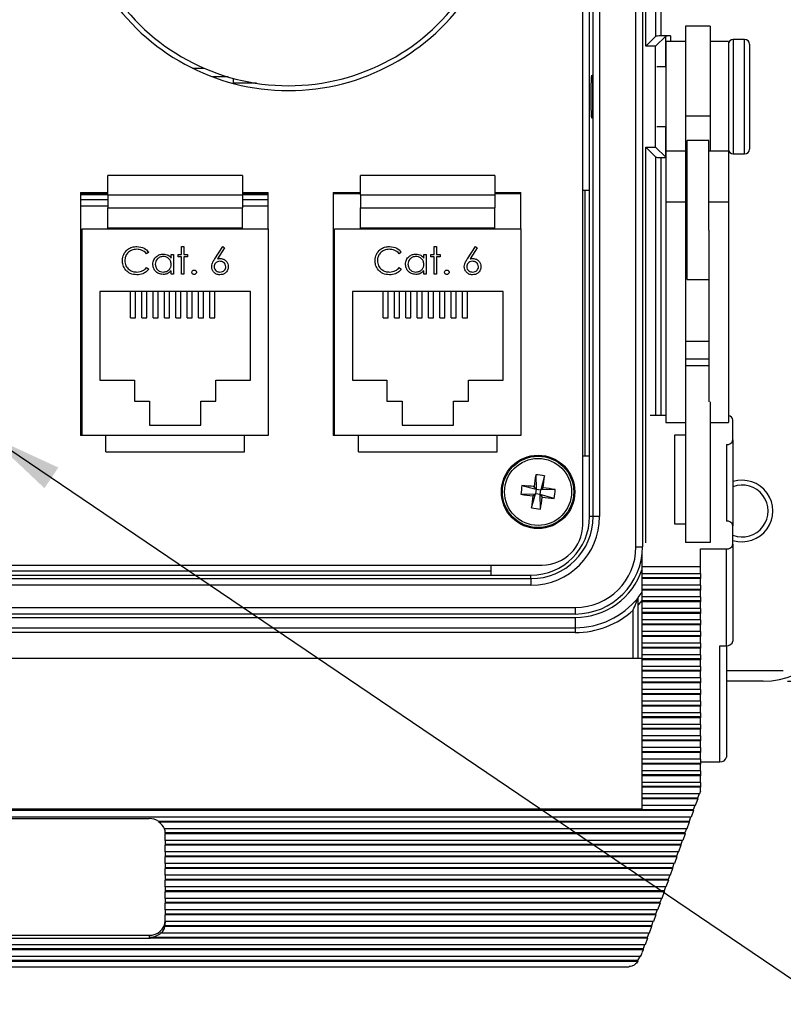
# Model space of a CAD drawing. Units: inches. Extents: x 0.4 to 16.6, y 0.2 to 10.8.
# Drawn here: x 5.3 to 6.9, y 6 to 8 of the extents above; entities that cross this region are included whole.
import ezdxf

# ---------------------------------------------------------------- set-up
doc = ezdxf.new("R2010")
doc.units = ezdxf.units.IN
doc.header["$MEASUREMENT"] = 0
doc.layers.add('FORMAT', color=7, linetype='Continuous')
doc.styles.add('SLDTEXTSTYLE0', font='TXT', dxfattribs={"width": 0.75})
doc.dimstyles.new('SLDDIMSTYLE3', dxfattribs={"dimtxt": 0.166667, "dimasz": 0.156, "dimexe": 0, "dimexo": 0.0625, "dimgap": 0.041667, "dimtad": 0, "dimtih": 1, "dimtoh": 1, "dimdec": 1, "dimlfac": 1.5, "dimrnd": 1e-09, "dimzin": 12, "dimdsep": 46, "dimtxsty": 'SLDTEXTSTYLE0', "dimsah": 1, "dimcen": 0.09, "dimadec": 0, "dimazin": 3, "dimtfac": 1, "dimtdec": 1, "dimtofl": 0, "dimtmove": 0, "dimatfit": 3, "dimfxl": 0, "dimfrac": 2, "dimtolj": 1, "dimtzin": 12, "dimarcsym": 0})
doc.dimstyles.new('SLDDIMSTYLE4', dxfattribs={"dimtxt": 0.18, "dimasz": 0.156, "dimexe": 0, "dimexo": 0.0625, "dimgap": 0, "dimtad": 0, "dimtih": 1, "dimtoh": 1, "dimdec": 0, "dimrnd": 1e-09, "dimzin": 0, "dimdsep": 46, "dimtxsty": 'Standard', "dimsah": 1, "dimcen": 0.09, "dimadec": 0, "dimazin": 0, "dimtfac": 0.156, "dimtdec": 0, "dimtofl": 0, "dimtmove": 0, "dimatfit": 3, "dimfxl": 0, "dimfrac": 2, "dimtolj": 1, "dimtzin": 0, "dimarcsym": 0})

# ---------------------------------------------------------------- blocks, each defined once
blk = doc.blocks.new('_D_6')
at = {"layer": 'FORMAT', "color": 7}
for p, q in [((6.9, 9.0488), (7.5353, 9.0488)), ((7.4103, 9.0488), (7.4103, 8.1149)), ((7.2872, 8.0811), (7.2365, 8.0811)), ((7.2365, 8.0811), (7.2365, 7.8163)), ((7.5335, 8.0811), (7.5842, 8.0811)), ((7.5842, 8.0811), (7.5842, 7.8163)), ((7.2365, 7.8163), (7.2872, 7.8163)), ((7.5842, 7.8163), (7.5335, 7.8163)), ((7.4103, 6.6422), (7.4103, 7.5603)), ((6.9, 6.6422), (7.5353, 6.6422))]:
    blk.add_line(p, q, dxfattribs=at)
for points in [[(7.4103, 9.0488), (7.3843, 8.8928), (7.4363, 8.8928)], [(7.4103, 6.6422), (7.4363, 6.7982), (7.3843, 6.7982)]]:
    blk.add_solid(points, dxfattribs=at)
at = {"layer": 'FORMAT', "color": 7, "char_height": 0.16667, "attachment_point": 1, "style": 'SLDTEXTSTYLE0'}
for s, insert in [('92', (7.2872, 8.0311)), ('3.6', (7.2565, 7.7751))]:
    blk.add_mtext(s, dxfattribs=dict(at, insert=insert))

msp = doc.modelspace()

# ---------------------------------------------------------------- linework, layer by layer
at = {"color": 7, "linetype": 'Continuous', "lineweight": 25}
for p, q in [((6.5884, 6.9188), (6.5884, 8.7722)), ((6.6017, 8.7722), (6.6017, 6.9188)), ((6.6087, 7.9492), (6.6087, 8.7722)), ((6.6296, 7.9701), (6.6296, 8.7722)), ((6.6396, 8.7722), (6.6396, 7.9705)), ((6.4788, 6.9643), (6.4788, 8.7267)), ((6.5003, 6.9812), (6.5003, 8.7098)), ((6.5136, 8.7098), (6.5136, 6.9812)), ((6.493, 7.6522), (6.493, 8.0388)), ((6.7413, 7.9908), (6.69, 7.9908)), ((6.69, 7.9908), (6.69, 7.8051)), ((6.7413, 7.9908), (6.7413, 7.8051)), ((6.6087, 7.9492), (6.6296, 7.9701)), ((6.6287, 7.9492), (6.6496, 7.9701)), ((6.6596, 7.9705), (6.6396, 7.9705)), ((6.6496, 7.9072), (6.6496, 7.9701)), ((6.6596, 7.9705), (6.6596, 7.9588)), ((6.6287, 7.9492), (6.6087, 7.9492)), ((6.6287, 7.7418), (6.6287, 7.9492)), ((6.69, 7.9588), (6.65, 7.9588)), ((6.65, 7.9588), (6.65, 7.7335)), ((6.7786, 7.9588), (6.7413, 7.9588)), ((6.7786, 7.9588), (6.7786, 7.7335)), ((6.812, 7.9635), (6.7886, 7.9635)), ((6.7886, 7.9635), (6.7886, 7.7275)), ((6.812, 7.7275), (6.812, 7.9635)), ((6.822, 7.9535), (6.822, 7.7375)), ((6.65, 7.9072), (6.6312, 7.9072)), ((5.6759, 7.9041), (5.6996, 7.9041)), ((5.7492, 7.8861), (5.7176, 7.8861)), ((5.76, 7.8731), (5.76, 7.883)), ((5.8074, 7.8731), (5.76, 7.8731)), ((6.7413, 7.8051), (6.69, 7.8051)), ((6.69, 7.8051), (6.69, 7.7335)), ((6.7413, 7.8051), (6.7413, 7.7335)), ((6.6312, 7.7838), (6.65, 7.7838)), ((6.6496, 7.7208), (6.6496, 7.7838)), ((6.7386, 7.7555), (6.694, 7.7555)), ((6.694, 7.6704), (6.694, 7.7555)), ((6.7386, 7.6704), (6.7386, 7.7555)), ((6.6087, 7.7418), (6.6287, 7.7418)), ((6.6087, 7.7418), (6.6296, 7.7208)), ((6.6087, 6.9267), (6.6087, 7.7418)), ((6.6287, 7.7418), (6.6496, 7.7208)), ((6.69, 7.7335), (6.65, 7.7335)), ((6.65, 7.7335), (6.65, 7.6283)), ((6.69, 7.7335), (6.69, 7.6283)), ((6.7786, 7.7335), (6.7386, 7.7335)), ((6.7786, 7.7335), (6.7786, 7.6283)), ((6.7886, 7.7275), (6.812, 7.7275)), ((6.6296, 7.1891), (6.6296, 7.7208)), ((6.6396, 7.7205), (6.65, 7.7205)), ((6.6396, 7.7205), (6.6396, 7.1891)), ((5.5015, 7.6434), (5.5015, 7.6831)), ((5.7782, 7.6831), (5.5015, 7.6831)), ((5.7782, 7.6831), (5.7782, 7.6434)), ((6.0215, 7.6434), (6.0215, 7.6831)), ((6.2982, 7.6831), (6.0215, 7.6831)), ((6.2982, 7.6831), (6.2982, 7.6434)), ((6.694, 7.6745), (6.69, 7.6745)), ((6.694, 7.4689), (6.694, 7.6704)), ((6.7386, 7.5709), (6.7386, 7.6704)), ((5.4449, 7.6482), (5.5015, 7.6482)), ((5.4449, 7.6482), (5.4449, 7.1482)), ((5.4449, 7.6458), (5.5015, 7.6458)), ((5.5015, 7.6435), (5.4449, 7.6435)), ((5.5015, 7.6434), (5.7782, 7.6434)), ((5.5015, 7.6434), (5.5015, 7.6168)), ((5.7782, 7.6482), (5.8315, 7.6482)), ((5.7782, 7.6458), (5.8315, 7.6458)), ((5.8315, 7.6435), (5.7782, 7.6435)), ((5.7782, 7.6434), (5.7782, 7.6168)), ((5.8315, 7.5735), (5.8315, 7.6482)), ((5.9649, 7.6482), (6.0215, 7.6482)), ((5.9649, 7.6482), (5.9649, 7.1482)), ((5.9649, 7.6458), (6.0215, 7.6458)), ((6.0215, 7.6434), (6.0215, 7.6168)), ((6.0215, 7.6434), (6.2982, 7.6434)), ((6.2982, 7.6482), (6.3515, 7.6482)), ((6.2982, 7.6458), (6.3515, 7.6458)), ((6.2982, 7.6434), (6.2982, 7.6168)), ((6.3515, 7.5735), (6.3515, 7.6482)), ((6.493, 7.6522), (6.4788, 7.6522)), ((6.4833, 7.6522), (6.4833, 7.1062)), ((6.493, 7.1062), (6.493, 7.6522)), ((5.5015, 7.633), (5.4449, 7.633)), ((5.8315, 7.633), (5.7782, 7.633)), ((6.69, 7.6283), (6.65, 7.6283)), ((6.65, 7.6283), (6.65, 7.1747)), ((6.69, 7.6283), (6.69, 7.2171)), ((6.7786, 7.6283), (6.7386, 7.6283)), ((6.7786, 7.6283), (6.7786, 7.1747)), ((5.5015, 7.6199), (5.4449, 7.6199)), ((5.5015, 7.6168), (5.7782, 7.6168)), ((5.5015, 7.5751), (5.5015, 7.6168)), ((5.8315, 7.6199), (5.7782, 7.6199)), ((5.7782, 7.5751), (5.7782, 7.6168)), ((6.0215, 7.6168), (6.2982, 7.6168)), ((6.0215, 7.5751), (6.0215, 7.6168)), ((6.2982, 7.5751), (6.2982, 7.6168)), ((5.4482, 7.1482), (5.4482, 7.5735)), ((5.4482, 7.5735), (5.8315, 7.5735)), ((5.5015, 7.5751), (5.7782, 7.5751)), ((5.5015, 7.5735), (5.5015, 7.5751)), ((5.7782, 7.5735), (5.7782, 7.5751)), ((5.8315, 7.5735), (5.8315, 7.1482)), ((5.9682, 7.1482), (5.9682, 7.5735)), ((5.9682, 7.5735), (6.3515, 7.5735)), ((6.0215, 7.5751), (6.2982, 7.5751)), ((6.0215, 7.5735), (6.0215, 7.5751)), ((6.2982, 7.5735), (6.2982, 7.5751)), ((6.3515, 7.5735), (6.3515, 7.1482)), ((6.7386, 7.5709), (6.7386, 7.2171)), ((6.69, 7.5499), (6.694, 7.5499)), ((5.5854, 7.5255), (5.5811, 7.5221)), ((5.6317, 7.5132), (5.6317, 7.5207)), ((5.6317, 7.5207), (5.6367, 7.5207)), ((5.6367, 7.5207), (5.6367, 7.4801)), ((5.646, 7.5207), (5.6531, 7.5207)), ((5.646, 7.5157), (5.646, 7.5207)), ((5.6531, 7.5371), (5.6581, 7.5371)), ((5.6531, 7.5207), (5.6531, 7.5371)), ((5.6581, 7.5371), (5.6581, 7.5207)), ((5.6581, 7.5207), (5.6652, 7.5207)), ((5.6652, 7.5207), (5.6652, 7.5157)), ((5.7213, 7.5117), (5.7379, 7.5371)), ((5.7417, 7.5341), (5.727, 7.5116)), ((5.7379, 7.5371), (5.7417, 7.5341)), ((6.1054, 7.5255), (6.1011, 7.5221)), ((6.1517, 7.5132), (6.1517, 7.5207)), ((6.1517, 7.5207), (6.1567, 7.5207)), ((6.1567, 7.5207), (6.1567, 7.4801)), ((6.166, 7.5207), (6.1731, 7.5207)), ((6.166, 7.5157), (6.166, 7.5207)), ((6.1731, 7.5371), (6.1781, 7.5371)), ((6.1731, 7.5207), (6.1731, 7.5371)), ((6.1781, 7.5371), (6.1781, 7.5207)), ((6.1781, 7.5207), (6.1852, 7.5207)), ((6.1852, 7.5207), (6.1852, 7.5157)), ((6.2413, 7.5117), (6.2579, 7.5371)), ((6.2617, 7.5341), (6.247, 7.5116)), ((6.2579, 7.5371), (6.2617, 7.5341)), ((6.694, 7.524), (6.69, 7.524)), ((5.6531, 7.5157), (5.646, 7.5157)), ((5.6531, 7.4801), (5.6531, 7.5157)), ((5.6581, 7.5157), (5.6581, 7.4801)), ((5.6652, 7.5157), (5.6581, 7.5157)), ((6.1731, 7.5157), (6.166, 7.5157)), ((6.1731, 7.4801), (6.1731, 7.5157)), ((6.1781, 7.5157), (6.1781, 7.4801)), ((6.1852, 7.5157), (6.1781, 7.5157)), ((5.5811, 7.4936), (5.5854, 7.4903)), ((5.6317, 7.4801), (5.6317, 7.4871)), ((5.6367, 7.4801), (5.6317, 7.4801)), ((5.6581, 7.4801), (5.6531, 7.4801)), ((6.1011, 7.4936), (6.1054, 7.4903)), ((6.1517, 7.4801), (6.1517, 7.4871)), ((6.1567, 7.4801), (6.1517, 7.4801)), ((6.1781, 7.4801), (6.1731, 7.4801)), ((5.4465, 7.4648), (5.4449, 7.4648)), ((5.4465, 7.4648), (5.4482, 7.4648)), ((5.9665, 7.4648), (5.9649, 7.4648)), ((5.9665, 7.4648), (5.9682, 7.4648)), ((6.694, 7.4689), (6.7386, 7.4689)), ((5.7949, 7.4442), (5.4849, 7.4442)), ((5.4849, 7.4442), (5.4849, 7.2615)), ((5.5482, 7.3899), (5.5482, 7.4442)), ((5.5582, 7.3899), (5.5582, 7.4442)), ((5.5715, 7.3899), (5.5715, 7.4442)), ((5.5815, 7.3899), (5.5815, 7.4442)), ((5.5949, 7.3899), (5.5949, 7.4442)), ((5.6049, 7.3899), (5.6049, 7.4442)), ((5.6182, 7.3899), (5.6182, 7.4442)), ((5.6282, 7.3899), (5.6282, 7.4442)), ((5.6415, 7.3899), (5.6415, 7.4442)), ((5.6515, 7.3899), (5.6515, 7.4442)), ((5.6649, 7.3899), (5.6649, 7.4442)), ((5.6749, 7.3899), (5.6749, 7.4442)), ((5.6882, 7.3899), (5.6882, 7.4442)), ((5.6982, 7.3899), (5.6982, 7.4442)), ((5.7115, 7.3899), (5.7115, 7.4442)), ((5.7215, 7.3899), (5.7215, 7.4442)), ((5.7949, 7.2615), (5.7949, 7.4442)), ((6.3149, 7.4442), (6.0049, 7.4442)), ((6.0049, 7.4442), (6.0049, 7.2615)), ((6.0682, 7.3899), (6.0682, 7.4442)), ((6.0782, 7.3899), (6.0782, 7.4442)), ((6.0915, 7.3899), (6.0915, 7.4442)), ((6.1015, 7.3899), (6.1015, 7.4442)), ((6.1149, 7.3899), (6.1149, 7.4442)), ((6.1249, 7.3899), (6.1249, 7.4442)), ((6.1382, 7.3899), (6.1382, 7.4442)), ((6.1482, 7.3899), (6.1482, 7.4442)), ((6.1615, 7.3899), (6.1615, 7.4442)), ((6.1715, 7.3899), (6.1715, 7.4442)), ((6.1849, 7.3899), (6.1849, 7.4442)), ((6.1949, 7.3899), (6.1949, 7.4442)), ((6.2082, 7.3899), (6.2082, 7.4442)), ((6.2182, 7.3899), (6.2182, 7.4442)), ((6.2315, 7.3899), (6.2315, 7.4442)), ((6.2415, 7.3899), (6.2415, 7.4442)), ((6.3149, 7.2615), (6.3149, 7.4442)), ((5.5482, 7.3899), (5.5582, 7.3899)), ((5.5715, 7.3899), (5.5815, 7.3899)), ((5.5949, 7.3899), (5.6049, 7.3899)), ((5.6182, 7.3899), (5.6282, 7.3899)), ((5.6415, 7.3899), (5.6515, 7.3899)), ((5.6649, 7.3899), (5.6749, 7.3899)), ((5.6882, 7.3899), (5.6982, 7.3899)), ((5.7115, 7.3899), (5.7215, 7.3899)), ((6.0682, 7.3899), (6.0782, 7.3899)), ((6.0915, 7.3899), (6.1015, 7.3899)), ((6.1149, 7.3899), (6.1249, 7.3899)), ((6.1382, 7.3899), (6.1482, 7.3899)), ((6.1615, 7.3899), (6.1715, 7.3899)), ((6.1849, 7.3899), (6.1949, 7.3899)), ((6.2082, 7.3899), (6.2182, 7.3899)), ((6.2315, 7.3899), (6.2415, 7.3899)), ((6.7386, 7.3414), (6.69, 7.3414)), ((6.7386, 7.3053), (6.69, 7.3053)), ((6.7386, 7.2916), (6.69, 7.2916)), ((5.4449, 7.2569), (5.4465, 7.2568)), ((5.4465, 7.2568), (5.4482, 7.2568)), ((5.4849, 7.2615), (5.5559, 7.2615)), ((5.5559, 7.2615), (5.5559, 7.2188)), ((5.7239, 7.2188), (5.7239, 7.2615)), ((5.7239, 7.2615), (5.7949, 7.2615)), ((5.9649, 7.2569), (5.9665, 7.2568)), ((5.9665, 7.2568), (5.9682, 7.2568)), ((6.0049, 7.2615), (6.0759, 7.2615)), ((6.0759, 7.2615), (6.0759, 7.2188)), ((6.2439, 7.2188), (6.2439, 7.2615)), ((6.2439, 7.2615), (6.3149, 7.2615)), ((5.5559, 7.2188), (5.5872, 7.2188)), ((5.5872, 7.2188), (5.5872, 7.1695)), ((5.6925, 7.1695), (5.6925, 7.2188)), ((5.6925, 7.2188), (5.7239, 7.2188)), ((6.0759, 7.2188), (6.1072, 7.2188)), ((6.1072, 7.2188), (6.1072, 7.1695)), ((6.2125, 7.1695), (6.2125, 7.2188)), ((6.2125, 7.2188), (6.2439, 7.2188)), ((6.69, 7.2171), (6.69, 6.9277)), ((6.7413, 7.2171), (6.7413, 6.9277)), ((6.65, 7.1891), (6.6175, 7.1891)), ((6.788, 7.1387), (6.788, 7.1795)), ((5.5872, 7.1695), (5.6925, 7.1695)), ((6.1072, 7.1695), (6.2125, 7.1695)), ((6.65, 7.1747), (6.69, 7.1747)), ((6.7413, 7.1747), (6.7786, 7.1747)), ((5.4482, 7.1482), (5.4449, 7.1482)), ((5.8315, 7.1482), (5.4482, 7.1482)), ((5.4972, 7.1142), (5.4972, 7.1482)), ((5.7825, 7.1142), (5.7825, 7.1482)), ((5.9682, 7.1482), (5.9649, 7.1482)), ((6.3515, 7.1482), (5.9682, 7.1482)), ((6.0172, 7.1142), (6.0172, 7.1482)), ((6.3025, 7.1142), (6.3025, 7.1482)), ((6.668, 7.1483), (6.668, 6.9661)), ((6.69, 7.1483), (6.668, 7.1483)), ((6.788, 7.1387), (6.788, 6.9622)), ((6.7746, 7.1291), (6.7746, 6.9718)), ((5.4972, 7.1142), (5.7825, 7.1142)), ((6.0172, 7.1142), (6.3025, 7.1142)), ((6.4788, 7.1062), (6.493, 7.1062)), ((6.493, 6.9812), (6.493, 7.1062)), ((6.382, 7.0672), (6.3827, 7.0372)), ((6.4002, 7.065), (6.3923, 7.0361)), ((6.3538, 7.0452), (6.3827, 7.0372)), ((6.3827, 7.0372), (6.3785, 7.0426)), ((6.3827, 7.0372), (6.3815, 7.0276)), ((6.3827, 7.0372), (6.3923, 7.0361)), ((6.3911, 7.0264), (6.3923, 7.0361)), ((6.3977, 7.0402), (6.3923, 7.0361)), ((6.4223, 7.0368), (6.3923, 7.0361)), ((6.3516, 7.0269), (6.3815, 7.0276)), ((6.3736, 6.9987), (6.3815, 7.0276)), ((6.3762, 7.0234), (6.3815, 7.0276)), ((6.3911, 7.0264), (6.3815, 7.0276)), ((6.3911, 7.0264), (6.3953, 7.0211)), ((6.42, 7.0185), (6.3911, 7.0264)), ((6.3918, 6.9965), (6.3911, 7.0264)), ((6.5003, 6.9812), (6.493, 6.9812)), ((6.5136, 6.9812), (6.5003, 6.9812)), ((6.668, 6.9661), (6.69, 6.9661)), ((6.788, 6.9239), (6.788, 6.9622)), ((6.5884, 6.9188), (6.6017, 6.9188)), ((6.7413, 6.9277), (6.69, 6.9277)), ((6.7213, 6.9143), (6.7746, 6.9143)), ((6.7213, 6.8773), (6.7213, 6.9143)), ((6.7746, 6.7151), (6.7746, 6.9143)), ((6.788, 6.9239), (6.788, 6.7247)), ((6.6013, 6.8773), (6.6013, 6.9084)), ((4.3311, 6.8809), (6.3954, 6.8809)), ((6.2906, 6.8605), (6.2906, 6.8809)), ((6.7213, 6.8773), (6.6013, 6.8773)), ((6.6013, 6.8636), (6.6013, 6.8773)), ((6.7213, 6.8636), (6.7213, 6.8773)), ((4.3543, 6.8532), (6.3723, 6.8532)), ((6.2906, 6.8688), (4.436, 6.8688)), ((4.436, 6.8605), (6.2906, 6.8605)), ((6.2906, 6.8605), (6.3723, 6.8605)), ((6.3723, 6.8532), (6.3723, 6.8605)), ((6.3723, 6.8532), (6.3723, 6.8398)), ((6.6013, 6.8636), (6.7213, 6.8636)), ((6.6013, 6.8549), (6.6013, 6.8636)), ((6.7213, 6.8549), (6.6013, 6.8549)), ((6.6013, 6.8535), (6.6013, 6.8549)), ((6.7213, 6.8535), (6.6013, 6.8535)), ((6.6013, 6.8397), (6.6013, 6.8535)), ((6.7213, 6.8636), (6.7213, 6.8549)), ((6.7213, 6.8549), (6.7213, 6.8535)), ((6.7213, 6.8397), (6.7213, 6.8535)), ((6.3723, 6.8398), (4.3543, 6.8398)), ((6.7213, 6.8397), (6.6013, 6.8397)), ((6.6013, 6.8311), (6.6013, 6.8397)), ((6.7213, 6.8397), (6.7213, 6.8311)), ((6.7213, 6.8311), (6.6013, 6.8311)), ((6.6013, 6.8296), (6.6013, 6.8311)), ((6.7213, 6.8296), (6.6013, 6.8296)), ((6.6013, 6.8159), (6.6013, 6.8296)), ((6.7213, 6.8159), (6.6013, 6.8159)), ((6.6013, 6.8072), (6.6013, 6.8159)), ((6.7213, 6.8311), (6.7213, 6.8296)), ((6.7213, 6.8159), (6.7213, 6.8296)), ((6.7213, 6.8159), (6.7213, 6.8072)), ((4.2633, 6.7938), (6.4633, 6.7938)), ((6.4633, 6.7938), (6.4633, 6.7804)), ((6.6013, 6.8091), (6.5926, 6.799)), ((6.5926, 6.6889), (6.5926, 6.799)), ((6.7213, 6.8072), (6.6013, 6.8072)), ((6.6013, 6.8057), (6.6013, 6.8072)), ((6.7213, 6.8057), (6.6013, 6.8057)), ((6.6013, 6.792), (6.6013, 6.8057)), ((6.7213, 6.792), (6.6013, 6.792)), ((6.6013, 6.7833), (6.6013, 6.792)), ((6.7213, 6.8072), (6.7213, 6.8057)), ((6.7213, 6.792), (6.7213, 6.8057)), ((6.7213, 6.792), (6.7213, 6.7833)), ((6.4633, 6.7804), (4.2633, 6.7804)), ((4.2633, 6.7734), (6.4633, 6.7734)), ((6.4633, 6.7734), (6.4633, 6.7522)), ((6.5826, 6.6889), (6.5826, 6.7885)), ((6.7213, 6.7833), (6.6013, 6.7833)), ((6.6013, 6.7818), (6.6013, 6.7833)), ((6.7213, 6.7818), (6.6013, 6.7818)), ((6.6013, 6.7681), (6.6013, 6.7818)), ((6.7213, 6.7833), (6.7213, 6.7818)), ((6.7213, 6.7681), (6.7213, 6.7818)), ((4.2633, 6.7522), (6.4633, 6.7522)), ((6.4633, 6.7522), (6.4633, 6.7422)), ((6.7213, 6.7681), (6.6013, 6.7681)), ((6.6013, 6.7594), (6.6013, 6.7681)), ((6.7213, 6.7594), (6.6013, 6.7594)), ((6.6013, 6.7579), (6.6013, 6.7594)), ((6.7213, 6.7579), (6.6013, 6.7579)), ((6.6013, 6.7442), (6.6013, 6.7579)), ((6.7213, 6.7681), (6.7213, 6.7594)), ((6.7213, 6.7594), (6.7213, 6.7579)), ((6.7213, 6.7442), (6.7213, 6.7579)), ((6.4633, 6.7422), (4.2633, 6.7422)), ((6.7213, 6.7442), (6.6013, 6.7442)), ((6.6013, 6.7355), (6.6013, 6.7442)), ((6.7213, 6.7355), (6.6013, 6.7355)), ((6.6013, 6.7341), (6.6013, 6.7355)), ((6.7213, 6.7341), (6.6013, 6.7341)), ((6.6013, 6.7203), (6.6013, 6.7341)), ((6.7213, 6.7442), (6.7213, 6.7355)), ((6.7213, 6.7355), (6.7213, 6.7341)), ((6.7213, 6.7203), (6.7213, 6.7341)), ((6.7213, 6.7203), (6.6013, 6.7203)), ((6.6013, 6.7117), (6.6013, 6.7203)), ((6.7213, 6.7117), (6.6013, 6.7117)), ((6.6013, 6.7102), (6.6013, 6.7117)), ((6.7213, 6.7102), (6.6013, 6.7102)), ((6.6013, 6.6965), (6.6013, 6.7102)), ((6.7213, 6.7203), (6.7213, 6.7117)), ((6.7213, 6.7117), (6.7213, 6.7102)), ((6.7213, 6.6965), (6.7213, 6.7102)), ((6.7613, 6.7151), (6.7746, 6.7151)), ((6.7613, 6.4762), (6.7613, 6.7151)), ((6.7746, 6.7151), (6.7746, 6.4858)), ((6.7213, 6.6965), (6.6013, 6.6965)), ((6.6013, 6.6878), (6.6013, 6.6965)), ((6.7213, 6.6965), (6.7213, 6.6878)), ((6.6013, 6.6889), (4.108, 6.6889)), ((6.7213, 6.6878), (6.6013, 6.6878)), ((6.6013, 6.6863), (6.6013, 6.6878)), ((6.7213, 6.6863), (6.6013, 6.6863)), ((6.6013, 6.6726), (6.6013, 6.6863)), ((6.7213, 6.6726), (6.6013, 6.6726)), ((6.6013, 6.6639), (6.6013, 6.6726)), ((6.7213, 6.6878), (6.7213, 6.6863)), ((6.7213, 6.6726), (6.7213, 6.6863)), ((6.7213, 6.6726), (6.7213, 6.6639)), ((6.7213, 6.6639), (6.6013, 6.6639)), ((6.6013, 6.6624), (6.6013, 6.6639)), ((6.7213, 6.6624), (6.6013, 6.6624)), ((6.6013, 6.6487), (6.6013, 6.6624)), ((6.7213, 6.6487), (6.6013, 6.6487)), ((6.6013, 6.64), (6.6013, 6.6487)), ((6.7213, 6.6639), (6.7213, 6.6624)), ((6.7213, 6.6487), (6.7213, 6.6624)), ((6.7213, 6.6487), (6.7213, 6.64)), ((6.7746, 6.6638), (6.8916, 6.6638)), ((6.7213, 6.64), (6.6013, 6.64)), ((6.6013, 6.6385), (6.6013, 6.64)), ((6.7213, 6.6385), (6.6013, 6.6385)), ((6.6013, 6.6248), (6.6013, 6.6385)), ((6.7213, 6.64), (6.7213, 6.6385)), ((6.7213, 6.6248), (6.7213, 6.6385)), ((6.85, 6.6422), (6.7746, 6.6422)), ((6.7213, 6.6248), (6.6013, 6.6248)), ((6.6013, 6.6161), (6.6013, 6.6248)), ((6.7213, 6.6161), (6.6013, 6.6161)), ((6.6013, 6.6147), (6.6013, 6.6161)), ((6.7213, 6.6147), (6.6013, 6.6147)), ((6.6013, 6.6009), (6.6013, 6.6147)), ((6.7213, 6.6248), (6.7213, 6.6161)), ((6.7213, 6.6161), (6.7213, 6.6147)), ((6.7213, 6.6009), (6.7213, 6.6147)), ((6.7213, 6.6009), (6.6013, 6.6009)), ((6.6013, 6.5923), (6.6013, 6.6009)), ((6.7213, 6.5923), (6.6013, 6.5923)), ((6.6013, 6.5908), (6.6013, 6.5923)), ((6.7213, 6.5908), (6.6013, 6.5908)), ((6.6013, 6.5771), (6.6013, 6.5908)), ((6.7213, 6.6009), (6.7213, 6.5923)), ((6.7213, 6.5923), (6.7213, 6.5908)), ((6.7213, 6.5771), (6.7213, 6.5908)), ((6.7213, 6.5771), (6.6013, 6.5771)), ((6.6013, 6.5684), (6.6013, 6.5771)), ((6.7213, 6.5684), (6.6013, 6.5684)), ((6.6013, 6.5669), (6.6013, 6.5684)), ((6.7213, 6.5771), (6.7213, 6.5684)), ((6.7213, 6.5684), (6.7213, 6.5669)), ((6.7213, 6.5669), (6.6013, 6.5669)), ((6.6013, 6.5532), (6.6013, 6.5669)), ((6.7213, 6.5532), (6.6013, 6.5532)), ((6.6013, 6.5445), (6.6013, 6.5532)), ((6.7213, 6.5532), (6.7213, 6.5669)), ((6.7213, 6.5532), (6.7213, 6.5445)), ((6.7213, 6.5445), (6.6013, 6.5445)), ((6.6013, 6.543), (6.6013, 6.5445)), ((6.7213, 6.543), (6.6013, 6.543)), ((6.6013, 6.5293), (6.6013, 6.543)), ((6.7213, 6.5293), (6.6013, 6.5293)), ((6.6013, 6.5206), (6.6013, 6.5293)), ((6.7213, 6.5445), (6.7213, 6.543)), ((6.7213, 6.5293), (6.7213, 6.543)), ((6.7213, 6.5293), (6.7213, 6.5206)), ((6.7213, 6.5206), (6.6013, 6.5206)), ((6.6013, 6.5191), (6.6013, 6.5206)), ((6.7213, 6.5191), (6.6013, 6.5191)), ((6.6013, 6.5054), (6.6013, 6.5191)), ((6.7213, 6.5206), (6.7213, 6.5191)), ((6.7213, 6.5054), (6.7213, 6.5191)), ((6.7213, 6.5054), (6.6013, 6.5054)), ((6.6013, 6.4967), (6.6013, 6.5054)), ((6.7213, 6.4967), (6.6013, 6.4967)), ((6.6013, 6.4953), (6.6013, 6.4967)), ((6.7213, 6.4953), (6.6013, 6.4953)), ((6.6013, 6.4815), (6.6013, 6.4953)), ((6.7213, 6.5054), (6.7213, 6.4967)), ((6.7213, 6.4967), (6.7213, 6.4953)), ((6.7213, 6.4815), (6.7213, 6.4953)), ((6.7213, 6.4815), (6.6013, 6.4815)), ((6.6013, 6.4729), (6.6013, 6.4815)), ((6.7213, 6.4729), (6.6013, 6.4729)), ((6.6013, 6.4714), (6.6013, 6.4729)), ((6.7213, 6.4714), (6.6013, 6.4714)), ((6.6013, 6.4577), (6.6013, 6.4714)), ((6.7213, 6.4815), (6.7213, 6.4729)), ((6.7213, 6.4762), (6.7613, 6.4762)), ((6.7213, 6.4729), (6.7213, 6.4714)), ((6.7213, 6.4577), (6.7213, 6.4714)), ((6.7213, 6.4577), (6.6013, 6.4577)), ((6.6013, 6.449), (6.6013, 6.4577)), ((6.7213, 6.449), (6.6013, 6.449)), ((6.6013, 6.4475), (6.6013, 6.449)), ((6.7213, 6.4475), (6.6013, 6.4475)), ((6.6013, 6.4338), (6.6013, 6.4475)), ((6.7213, 6.4577), (6.7213, 6.449)), ((6.7213, 6.449), (6.7213, 6.4475)), ((6.7213, 6.4338), (6.7213, 6.4475)), ((6.7213, 6.4338), (6.6013, 6.4338)), ((6.6013, 6.4251), (6.6013, 6.4338)), ((6.7213, 6.4338), (6.7213, 6.4251)), ((6.7213, 6.4251), (6.6013, 6.4251)), ((6.6013, 6.4236), (6.6013, 6.4251)), ((6.7213, 6.4236), (6.6013, 6.4236)), ((6.6013, 6.4099), (6.6013, 6.4236)), ((6.7191, 6.4099), (6.6013, 6.4099)), ((6.6013, 6.4012), (6.6013, 6.4099)), ((6.7182, 6.4099), (6.715, 6.4012)), ((6.7213, 6.416), (6.7191, 6.4099)), ((6.7213, 6.4251), (6.7213, 6.4236)), ((6.7213, 6.416), (6.7213, 6.4236)), ((6.715, 6.4012), (6.6013, 6.4012)), ((6.6013, 6.3997), (6.6013, 6.4012)), ((6.7154, 6.3997), (6.6013, 6.3997)), ((6.6013, 6.386), (6.6013, 6.3997)), ((6.7105, 6.386), (6.6013, 6.386)), ((6.6013, 6.3793), (6.6013, 6.386)), ((6.7096, 6.386), (6.7064, 6.3773)), ((6.7154, 6.3997), (6.7105, 6.386)), ((6.715, 6.4012), (6.7154, 6.3997)), ((6.7068, 6.3759), (4.0024, 6.3759)), ((6.7064, 6.3773), (4.0028, 6.3773)), ((4.108, 6.3793), (6.6013, 6.3793)), ((6.7068, 6.3759), (6.7019, 6.3621)), ((6.7064, 6.3773), (6.7068, 6.3759)), ((6.7019, 6.3621), (4.0074, 6.3621)), ((5.123, 6.3594), (5.5863, 6.3594)), ((5.6062, 6.3535), (5.6062, 6.352)), ((6.6978, 6.3535), (5.6062, 6.3535)), ((6.6982, 6.352), (5.6062, 6.352)), ((6.6982, 6.352), (6.6932, 6.3382)), ((6.7009, 6.3621), (6.6978, 6.3535)), ((6.6978, 6.3535), (6.6982, 6.352)), ((6.6932, 6.3382), (5.6176, 6.3382)), ((5.6196, 6.3296), (5.6196, 6.3281)), ((6.6892, 6.3296), (5.6196, 6.3296)), ((6.6896, 6.3281), (5.6196, 6.3281)), ((5.6196, 6.3144), (5.6196, 6.3281)), ((6.6896, 6.3281), (6.6846, 6.3144)), ((6.6923, 6.3382), (6.6892, 6.3296)), ((6.6892, 6.3296), (6.6896, 6.3281)), ((6.6846, 6.3144), (5.6196, 6.3144)), ((5.6196, 6.3144), (5.6196, 6.3057)), ((6.6806, 6.3057), (5.6196, 6.3057)), ((5.6196, 6.3057), (5.6196, 6.3042)), ((6.681, 6.3042), (5.6196, 6.3042)), ((5.6196, 6.2905), (5.6196, 6.3042)), ((6.681, 6.3042), (6.676, 6.2905)), ((6.6837, 6.3144), (6.6806, 6.3057)), ((6.6806, 6.3057), (6.681, 6.3042)), ((6.676, 6.2905), (5.6196, 6.2905)), ((5.6196, 6.2905), (5.6196, 6.2818)), ((6.6751, 6.2905), (6.6719, 6.2818)), ((6.6719, 6.2818), (5.6196, 6.2818)), ((5.6196, 6.2818), (5.6196, 6.2803)), ((6.6723, 6.2803), (5.6196, 6.2803)), ((5.6196, 6.2666), (5.6196, 6.2803)), ((6.6674, 6.2666), (5.6196, 6.2666)), ((5.6196, 6.2666), (5.6196, 6.2579)), ((6.6665, 6.2666), (6.6633, 6.2579)), ((6.6723, 6.2803), (6.6674, 6.2666)), ((6.6719, 6.2818), (6.6723, 6.2803)), ((6.6633, 6.2579), (5.6196, 6.2579)), ((5.6196, 6.2579), (5.6196, 6.2565)), ((6.6637, 6.2565), (5.6196, 6.2565)), ((5.6196, 6.2427), (5.6196, 6.2565)), ((6.6637, 6.2565), (6.6588, 6.2427)), ((6.6633, 6.2579), (6.6637, 6.2565)), ((6.6588, 6.2427), (5.6196, 6.2427)), ((5.6196, 6.2427), (5.6196, 6.2341)), ((6.6547, 6.2341), (5.6196, 6.2341)), ((5.6196, 6.2341), (5.6196, 6.2326)), ((6.6551, 6.2326), (5.6196, 6.2326)), ((5.6196, 6.2188), (5.6196, 6.2326)), ((6.6551, 6.2326), (6.6501, 6.2188)), ((6.6578, 6.2427), (6.6547, 6.2341)), ((6.6547, 6.2341), (6.6551, 6.2326)), ((6.6501, 6.2188), (5.6196, 6.2188)), ((5.6196, 6.2188), (5.6196, 6.2102)), ((6.6461, 6.2102), (5.6196, 6.2102)), ((5.6196, 6.2102), (5.6196, 6.2087)), ((6.6465, 6.2087), (5.6196, 6.2087)), ((5.6196, 6.195), (5.6196, 6.2087)), ((6.6465, 6.2087), (6.6415, 6.195)), ((6.6492, 6.2188), (6.6461, 6.2102)), ((6.6461, 6.2102), (6.6465, 6.2087)), ((6.6415, 6.195), (5.6196, 6.195)), ((5.6196, 6.195), (5.6196, 6.1863)), ((6.6375, 6.1863), (5.6196, 6.1863)), ((5.6196, 6.1863), (5.6196, 6.1848)), ((6.6379, 6.1848), (5.6196, 6.1848)), ((5.6196, 6.1711), (5.6196, 6.1848)), ((6.6379, 6.1848), (6.6329, 6.1711)), ((6.6406, 6.195), (6.6375, 6.1863)), ((6.6375, 6.1863), (6.6379, 6.1848)), ((6.6329, 6.1711), (5.6196, 6.1711)), ((5.6196, 6.1711), (5.6196, 6.1624)), ((6.6288, 6.1624), (5.6196, 6.1624)), ((5.6196, 6.1624), (5.6196, 6.1609)), ((6.632, 6.1711), (6.6288, 6.1624)), ((6.6288, 6.1624), (6.6292, 6.1609)), ((6.6292, 6.1609), (5.6196, 6.1609)), ((5.6196, 6.1472), (5.6196, 6.1609)), ((6.6243, 6.1472), (5.6196, 6.1472)), ((5.6196, 6.1472), (5.6196, 6.1445)), ((6.6234, 6.1472), (6.6202, 6.1385)), ((6.6292, 6.1609), (6.6243, 6.1472)), ((5.6114, 6.1233), (5.6114, 6.1248)), ((6.6157, 6.1233), (5.6114, 6.1233)), ((5.619, 6.1385), (5.619, 6.1371)), ((6.6202, 6.1385), (5.619, 6.1385)), ((6.6206, 6.1371), (5.619, 6.1371)), ((6.6147, 6.1233), (6.6116, 6.1147)), ((6.6206, 6.1371), (6.6157, 6.1233)), ((6.6202, 6.1385), (6.6206, 6.1371)), ((5.123, 6.1191), (5.5863, 6.1191)), ((5.123, 6.1131), (5.5863, 6.1131)), ((5.5863, 6.1191), (5.5863, 6.1131)), ((5.5882, 6.1147), (5.5882, 6.1132)), ((6.6116, 6.1147), (5.5882, 6.1147)), ((6.612, 6.1132), (5.5882, 6.1132)), ((6.612, 6.1132), (6.607, 6.0994)), ((6.6116, 6.1147), (6.612, 6.1132)), ((6.607, 6.0994), (4.1022, 6.0994)), ((6.6034, 6.0893), (4.1059, 6.0893)), ((6.603, 6.0908), (4.1063, 6.0908)), ((6.6034, 6.0893), (6.6014, 6.084)), ((6.6061, 6.0994), (6.603, 6.0908)), ((6.603, 6.0908), (6.6034, 6.0893)), ((6.5979, 6.0756), (4.1114, 6.0756)), ((6.592, 6.0654), (4.1172, 6.0654)), ((4.1173, 6.0654), (6.592, 6.0654)), ((6.5913, 6.0669), (4.1179, 6.0669)), ((6.5965, 6.0756), (6.5913, 6.0669)), ((6.5913, 6.0669), (6.592, 6.0654)), ((6.592, 6.0654), (6.592, 6.0654)), ((4.135, 6.0543), (6.5743, 6.0543))]:
    msp.add_line(p, q, dxfattribs=at)
at = {"color": 7, "linetype": 'Continuous', "lineweight": 25, "flags": 128}
msp.add_lwpolyline([(6.5926, 6.8142), (6.601, 6.8256), (6.6013, 6.826)], dxfattribs=at)
at = {"color": 7, "linetype": 'Continuous', "lineweight": 25}
for radius in [0.0755, 0.0735, 0.069]:
    msp.add_circle((6.3869, 7.0318), radius, dxfattribs=at)
for centre, radius, start, end in [((5.8733, 8.3047), 0.4467, 212.9071, 327.0929), ((5.8733, 8.3047), 0.4367, 212.8953, 327.111), ((6.7886, 7.9535), 0.01, 90, 180), ((6.812, 7.9535), 0.01, 0, 90), ((6.7886, 7.7375), 0.01, 180, 270), ((6.812, 7.7375), 0.01, 270, 0), ((6.7771, 7.1777), 0.011, 9.1569, 81.9833), ((6.7762, 7.1409), 0.0119, 262.2553, 349.2026), ((7.5672, 6.8879), 1.1987, 171.3969, 172.5856), ((6.3655, 6.8573), 0.2106, 80.5166, 85.5201), ((5.2068, 7.1769), 1.1987, 353.451, 354.6397), ((6.8069, 6.9925), 0.0633, 252.6345, 107.3655), ((6.5615, 7.0105), 0.2106, 170.5166, 175.5201), ((6.2418, 5.8517), 1.1987, 83.451, 84.6397), ((6.243, 5.8516), 1.1987, 81.3969, 82.5856), ((6.2124, 7.0532), 0.2106, 350.5166, 355.5201), ((6.8069, 6.9925), 0.0533, 249.2415, 110.7585), ((6.5309, 8.2121), 1.1987, 261.3969, 262.5856), ((7.567, 6.8867), 1.1987, 173.451, 174.6397), ((5.2066, 7.1758), 1.1987, 351.3969, 352.5856), ((6.532, 8.212), 1.1987, 263.451, 264.6397), ((6.4083, 7.2064), 0.2106, 260.5166, 265.5201), ((6.3723, 6.9812), 0.1413, 270, 0), ((6.3723, 6.9812), 0.128, 270, 0), ((6.3723, 6.9812), 0.1207, 270, 0), ((6.3954, 6.9643), 0.0833, 270, 0), ((6.7762, 6.96), 0.0119, 10.7974, 97.7447), ((6.4633, 6.9188), 0.1251, 270, 0), ((6.4633, 6.9188), 0.1384, 270, 0), ((6.7762, 6.9261), 0.0119, 262.2553, 349.2026), ((6.4633, 6.9188), 0.1454, 270, 341.6557), ((6.4633, 6.9188), 0.1667, 270, 320.8958), ((6.85, 6.8088), 0.1667, 270, 0), ((6.4633, 6.9188), 0.1767, 270, 312.4908), ((6.7762, 6.727), 0.0119, 262.2553, 349.2026), ((6.7629, 6.488), 0.0119, 262.2553, 349.2026), ((5.5865, 6.3234), 0.036, 56.6473, 90.2557), ((5.5896, 6.3266), 0.0304, 22.6138, 56.7923), ((5.5927, 6.3295), 0.027, 0.1401, 18.886), ((5.5929, 6.3281), 0.0267, 0, 0.1053), ((5.5879, 6.1508), 0.0317, 267.0187, 356.6704), ((5.5928, 6.1445), 0.0268, 347.247, 359.9877), ((5.5868, 6.1495), 0.0349, 272.3872, 314.9063), ((5.5909, 6.1436), 0.0288, 315.2798, 346.9152), ((5.5863, 6.1503), 0.0372, 269.9998, 272.9444), ((6.5225, 6.1125), 0.084, 333.9124, 340.1397)]:
    msp.add_arc(centre, radius, start, end, dxfattribs=at)
for centre, start_param, end_param in [((6.6396, 7.9701), 1.570796, 3.106686), ((6.6596, 7.9701), 1.570796, 3.106686), ((6.6396, 7.7208), 3.176499, 4.712389), ((6.6596, 7.7208), 3.176499, 3.404306)]:
    msp.add_ellipse(centre, major_axis=(0.01, 0), ratio=0.034921, start_param=start_param, end_param=end_param, dxfattribs=at)
msp.add_ellipse((6.4977, 7.8455), major_axis=(0, 0.0443), ratio=0.034921, dxfattribs=at)
for points, knots in [([(5.5313, 7.5082), (5.5318, 7.5126), (5.5328, 7.5213), (5.541, 7.5308), (5.5509, 7.5363), (5.5578, 7.5368), (5.5612, 7.5371)], [0, 0, 0, 0, 0.279512, 0.55908, 0.779374, 1, 1, 1, 1]), ([(5.5609, 7.5314), (5.5573, 7.531), (5.5502, 7.5302), (5.542, 7.5241), (5.537, 7.5162), (5.5365, 7.5106), (5.5363, 7.5078)], [0, 0, 0, 0, 0.279856, 0.559519, 0.779686, 1, 1, 1, 1]), ([(5.5811, 7.5221), (5.5779, 7.5251), (5.5721, 7.5305), (5.5643, 7.5311), (5.5609, 7.5314)], [0, 0, 0, 0, 0.558427, 1, 1, 1, 1]), ([(5.5612, 7.5371), (5.5665, 7.5365), (5.5761, 7.5354), (5.5826, 7.5285), (5.5854, 7.5255)], [0, 0, 0, 0, 0.559517, 1, 1, 1, 1]), ([(5.594, 7.5005), (5.5944, 7.5036), (5.5951, 7.5098), (5.601, 7.5166), (5.608, 7.5208), (5.6129, 7.5212), (5.6153, 7.5214)], [0, 0, 0, 0, 0.279413, 0.559191, 0.779548, 1, 1, 1, 1]), ([(5.6153, 7.5214), (5.619, 7.521), (5.6255, 7.5203), (5.6298, 7.5154), (5.6317, 7.5132)], [0, 0, 0, 0, 0.559062, 1, 1, 1, 1]), ([(6.0513, 7.5082), (6.0518, 7.5126), (6.0528, 7.5213), (6.061, 7.5308), (6.0709, 7.5363), (6.0778, 7.5368), (6.0812, 7.5371)], [0, 0, 0, 0, 0.279512, 0.55908, 0.779374, 1, 1, 1, 1]), ([(6.0809, 7.5314), (6.0773, 7.531), (6.0702, 7.5302), (6.062, 7.5241), (6.057, 7.5162), (6.0565, 7.5106), (6.0563, 7.5078)], [0, 0, 0, 0, 0.279856, 0.559519, 0.779686, 1, 1, 1, 1]), ([(6.1011, 7.5221), (6.0979, 7.5251), (6.0921, 7.5305), (6.0843, 7.5311), (6.0809, 7.5314)], [0, 0, 0, 0, 0.5584265, 1, 1, 1, 1]), ([(6.0812, 7.5371), (6.0865, 7.5365), (6.0961, 7.5354), (6.1026, 7.5285), (6.1054, 7.5255)], [0, 0, 0, 0, 0.559517, 1, 1, 1, 1]), ([(6.114, 7.5005), (6.1144, 7.5036), (6.1151, 7.5098), (6.121, 7.5166), (6.128, 7.5208), (6.1329, 7.5212), (6.1353, 7.5214)], [0, 0, 0, 0, 0.2794126, 0.5591913, 0.7795483, 1, 1, 1, 1]), ([(6.1353, 7.5214), (6.139, 7.521), (6.1455, 7.5203), (6.1498, 7.5154), (6.1517, 7.5132)], [0, 0, 0, 0, 0.559062, 1, 1, 1, 1]), ([(5.5383, 7.4884), (5.536, 7.4918), (5.5319, 7.4978), (5.5315, 7.505), (5.5313, 7.5082)], [0, 0, 0, 0, 0.5590286, 1, 1, 1, 1]), ([(5.5363, 7.5078), (5.5367, 7.5042), (5.5376, 7.497), (5.5445, 7.4893), (5.5528, 7.485), (5.5584, 7.4846), (5.5612, 7.4844)], [0, 0, 0, 0, 0.279434, 0.558921, 0.779283, 1, 1, 1, 1]), ([(5.6151, 7.4794), (5.612, 7.4798), (5.6058, 7.4805), (5.5989, 7.4862), (5.5946, 7.4932), (5.5942, 7.4981), (5.594, 7.5005)], [0, 0, 0, 0, 0.279573, 0.559333, 0.779589, 1, 1, 1, 1]), ([(5.6154, 7.5164), (5.613, 7.5161), (5.6082, 7.5156), (5.6028, 7.5114), (5.5996, 7.5061), (5.5992, 7.5023), (5.599, 7.5005)], [0, 0, 0, 0, 0.2797672, 0.5592905, 0.7797189, 1, 1, 1, 1]), ([(5.599, 7.5005), (5.5993, 7.4981), (5.6, 7.4933), (5.6043, 7.488), (5.6097, 7.4849), (5.6135, 7.4846), (5.6153, 7.4844)], [0, 0, 0, 0, 0.279429, 0.559146, 0.77957, 1, 1, 1, 1]), ([(5.6153, 7.4844), (5.6177, 7.4847), (5.6225, 7.4852), (5.628, 7.4893), (5.6312, 7.4947), (5.6316, 7.4984), (5.6317, 7.5003)], [0, 0, 0, 0, 0.279822, 0.559387, 0.779603, 1, 1, 1, 1]), ([(5.6317, 7.5003), (5.6315, 7.5027), (5.6309, 7.5075), (5.6264, 7.5128), (5.621, 7.516), (5.6173, 7.5163), (5.6154, 7.5164)], [0, 0, 0, 0, 0.27966, 0.55921, 0.779487, 1, 1, 1, 1]), ([(5.7151, 7.4956), (5.7153, 7.4976), (5.7156, 7.5009), (5.7173, 7.5051), (5.7192, 7.5085), (5.7206, 7.5106), (5.7213, 7.5117)], [0, 0, 0, 0, 0.339374, 0.559486, 0.779731, 1, 1, 1, 1]), ([(5.7317, 7.5065), (5.73, 7.5063), (5.7266, 7.506), (5.7228, 7.5031), (5.7204, 7.4994), (5.7202, 7.4967), (5.72, 7.4954)], [0, 0, 0, 0, 0.280127, 0.559515, 0.779719, 1, 1, 1, 1]), ([(5.727, 7.5116), (5.7281, 7.5118), (5.73, 7.5121), (5.7319, 7.5121), (5.7328, 7.5122)], [0, 0, 0, 0, 0.55991, 1, 1, 1, 1]), ([(5.7443, 7.4954), (5.744, 7.4971), (5.7435, 7.5006), (5.7398, 7.5041), (5.7358, 7.5062), (5.7331, 7.5064), (5.7317, 7.5065)], [0, 0, 0, 0, 0.278754, 0.558605, 0.779147, 1, 1, 1, 1]), ([(5.7328, 7.5122), (5.7352, 7.5119), (5.7401, 7.5113), (5.7455, 7.5069), (5.7488, 7.5014), (5.7491, 7.4976), (5.7493, 7.4957)], [0, 0, 0, 0, 0.279638, 0.559326, 0.779527, 1, 1, 1, 1]), ([(6.0583, 7.4884), (6.056, 7.4918), (6.0519, 7.4978), (6.0515, 7.505), (6.0513, 7.5082)], [0, 0, 0, 0, 0.559029, 1, 1, 1, 1]), ([(6.0563, 7.5078), (6.0567, 7.5042), (6.0576, 7.497), (6.0645, 7.4893), (6.0728, 7.485), (6.0784, 7.4846), (6.0812, 7.4844)], [0, 0, 0, 0, 0.279434, 0.558921, 0.779283, 1, 1, 1, 1]), ([(6.1351, 7.4794), (6.132, 7.4798), (6.1258, 7.4805), (6.1189, 7.4862), (6.1146, 7.4932), (6.1142, 7.4981), (6.114, 7.5005)], [0, 0, 0, 0, 0.279573, 0.559333, 0.779589, 1, 1, 1, 1]), ([(6.1354, 7.5164), (6.133, 7.5161), (6.1282, 7.5156), (6.1228, 7.5114), (6.1196, 7.5061), (6.1192, 7.5023), (6.119, 7.5005)], [0, 0, 0, 0, 0.279767, 0.559291, 0.779719, 1, 1, 1, 1]), ([(6.119, 7.5005), (6.1193, 7.4981), (6.12, 7.4933), (6.1243, 7.488), (6.1297, 7.4849), (6.1335, 7.4846), (6.1353, 7.4844)], [0, 0, 0, 0, 0.279429, 0.559146, 0.77957, 1, 1, 1, 1]), ([(6.1353, 7.4844), (6.1377, 7.4847), (6.1425, 7.4852), (6.148, 7.4893), (6.1512, 7.4947), (6.1516, 7.4984), (6.1517, 7.5003)], [0, 0, 0, 0, 0.2798222, 0.5593866, 0.7796028, 1, 1, 1, 1]), ([(6.1517, 7.5003), (6.1515, 7.5027), (6.1509, 7.5075), (6.1464, 7.5128), (6.141, 7.516), (6.1373, 7.5163), (6.1354, 7.5164)], [0, 0, 0, 0, 0.27966, 0.55921, 0.779487, 1, 1, 1, 1]), ([(6.2351, 7.4956), (6.2353, 7.4976), (6.2356, 7.5009), (6.2373, 7.5051), (6.2392, 7.5085), (6.2406, 7.5106), (6.2413, 7.5117)], [0, 0, 0, 0, 0.339374, 0.559486, 0.779731, 1, 1, 1, 1]), ([(6.2517, 7.5065), (6.25, 7.5063), (6.2466, 7.506), (6.2428, 7.5031), (6.2404, 7.4994), (6.2402, 7.4967), (6.24, 7.4954)], [0, 0, 0, 0, 0.280127, 0.559515, 0.779719, 1, 1, 1, 1]), ([(6.247, 7.5116), (6.2481, 7.5118), (6.25, 7.5121), (6.2519, 7.5121), (6.2528, 7.5122)], [0, 0, 0, 0, 0.55991, 1, 1, 1, 1]), ([(6.2643, 7.4954), (6.264, 7.4971), (6.2635, 7.5006), (6.2598, 7.5041), (6.2558, 7.5062), (6.2531, 7.5064), (6.2517, 7.5065)], [0, 0, 0, 0, 0.278754, 0.558605, 0.779147, 1, 1, 1, 1]), ([(6.2528, 7.5122), (6.2552, 7.5119), (6.2601, 7.5113), (6.2655, 7.5069), (6.2688, 7.5014), (6.2691, 7.4976), (6.2693, 7.4957)], [0, 0, 0, 0, 0.279638, 0.559326, 0.779527, 1, 1, 1, 1]), ([(5.5613, 7.4787), (5.5563, 7.4791), (5.5476, 7.4798), (5.5412, 7.4858), (5.5383, 7.4884)], [0, 0, 0, 0, 0.559804, 1, 1, 1, 1]), ([(5.5612, 7.4844), (5.5655, 7.4849), (5.5732, 7.4858), (5.5787, 7.4912), (5.5811, 7.4936)], [0, 0, 0, 0, 0.5587722, 1, 1, 1, 1]), ([(5.5854, 7.4903), (5.5837, 7.4884), (5.5803, 7.4844), (5.5721, 7.4797), (5.5654, 7.4791), (5.5613, 7.4787)], [0, 0, 0, 0, 0.28041, 0.560795, 1, 1, 1, 1]), ([(5.6317, 7.4871), (5.6291, 7.4846), (5.6244, 7.4802), (5.618, 7.4796), (5.6151, 7.4794)], [0, 0, 0, 0, 0.558763, 1, 1, 1, 1]), ([(5.6745, 7.484), (5.6745, 7.4847), (5.6747, 7.4861), (5.676, 7.4876), (5.6775, 7.4885), (5.6786, 7.4886), (5.6791, 7.4886)], [0, 0, 0, 0, 0.279576, 0.559284, 0.779552, 1, 1, 1, 1]), ([(5.6791, 7.4794), (5.6784, 7.4795), (5.6771, 7.4796), (5.6755, 7.4809), (5.6746, 7.4824), (5.6745, 7.4835), (5.6745, 7.484)], [0, 0, 0, 0, 0.279581, 0.559143, 0.779575, 1, 1, 1, 1]), ([(5.6791, 7.4886), (5.6798, 7.4886), (5.6811, 7.4884), (5.6826, 7.4871), (5.6836, 7.4856), (5.6837, 7.4846), (5.6837, 7.484)], [0, 0, 0, 0, 0.279602, 0.559212, 0.779475, 1, 1, 1, 1]), ([(5.6837, 7.484), (5.6836, 7.4833), (5.6835, 7.482), (5.6822, 7.4805), (5.6807, 7.4795), (5.6796, 7.4794), (5.6791, 7.4794)], [0, 0, 0, 0, 0.279469, 0.559358, 0.779674, 1, 1, 1, 1]), ([(5.7319, 7.4787), (5.7294, 7.479), (5.7244, 7.4796), (5.7188, 7.4841), (5.7156, 7.4897), (5.7153, 7.4936), (5.7151, 7.4956)], [0, 0, 0, 0, 0.27967, 0.559085, 0.779558, 1, 1, 1, 1]), ([(5.72, 7.4954), (5.7203, 7.4937), (5.7208, 7.4903), (5.7242, 7.4867), (5.7281, 7.4847), (5.7308, 7.4845), (5.7322, 7.4844)], [0, 0, 0, 0, 0.279059, 0.55882, 0.779303, 1, 1, 1, 1]), ([(5.7493, 7.4957), (5.749, 7.4931), (5.7484, 7.4881), (5.7436, 7.4824), (5.7379, 7.4792), (5.7339, 7.4789), (5.7319, 7.4787)], [0, 0, 0, 0, 0.279631, 0.55896, 0.779478, 1, 1, 1, 1]), ([(5.7322, 7.4844), (5.7339, 7.4845), (5.7373, 7.4849), (5.7412, 7.4877), (5.7438, 7.4914), (5.7441, 7.4941), (5.7443, 7.4954)], [0, 0, 0, 0, 0.280018, 0.559853, 0.779987, 1, 1, 1, 1]), ([(6.0813, 7.4787), (6.0763, 7.4791), (6.0676, 7.4798), (6.0612, 7.4858), (6.0583, 7.4884)], [0, 0, 0, 0, 0.559804, 1, 1, 1, 1]), ([(6.0812, 7.4844), (6.0855, 7.4849), (6.0932, 7.4858), (6.0987, 7.4912), (6.1011, 7.4936)], [0, 0, 0, 0, 0.558772, 1, 1, 1, 1]), ([(6.1054, 7.4903), (6.1037, 7.4884), (6.1003, 7.4844), (6.0921, 7.4797), (6.0854, 7.4791), (6.0813, 7.4787)], [0, 0, 0, 0, 0.28041, 0.560795, 1, 1, 1, 1]), ([(6.1517, 7.4871), (6.1491, 7.4846), (6.1444, 7.4802), (6.138, 7.4796), (6.1351, 7.4794)], [0, 0, 0, 0, 0.558763, 1, 1, 1, 1]), ([(6.1945, 7.484), (6.1945, 7.4847), (6.1947, 7.4861), (6.196, 7.4876), (6.1975, 7.4885), (6.1986, 7.4886), (6.1991, 7.4886)], [0, 0, 0, 0, 0.279576, 0.559284, 0.779552, 1, 1, 1, 1]), ([(6.1991, 7.4794), (6.1984, 7.4795), (6.1971, 7.4796), (6.1955, 7.4809), (6.1946, 7.4824), (6.1945, 7.4835), (6.1945, 7.484)], [0, 0, 0, 0, 0.279581, 0.559143, 0.779575, 1, 1, 1, 1]), ([(6.1991, 7.4886), (6.1998, 7.4886), (6.2011, 7.4884), (6.2026, 7.4871), (6.2036, 7.4856), (6.2037, 7.4846), (6.2037, 7.484)], [0, 0, 0, 0, 0.279602, 0.559212, 0.779475, 1, 1, 1, 1]), ([(6.2037, 7.484), (6.2036, 7.4833), (6.2035, 7.482), (6.2022, 7.4805), (6.2007, 7.4795), (6.1996, 7.4794), (6.1991, 7.4794)], [0, 0, 0, 0, 0.279469, 0.559358, 0.779674, 1, 1, 1, 1]), ([(6.2519, 7.4787), (6.2494, 7.479), (6.2444, 7.4796), (6.2388, 7.4841), (6.2356, 7.4897), (6.2353, 7.4936), (6.2351, 7.4956)], [0, 0, 0, 0, 0.27967, 0.559085, 0.779558, 1, 1, 1, 1]), ([(6.24, 7.4954), (6.2403, 7.4937), (6.2408, 7.4903), (6.2442, 7.4867), (6.2481, 7.4847), (6.2508, 7.4845), (6.2522, 7.4844)], [0, 0, 0, 0, 0.279059, 0.55882, 0.779303, 1, 1, 1, 1]), ([(6.2693, 7.4957), (6.269, 7.4931), (6.2684, 7.4881), (6.2636, 7.4824), (6.2579, 7.4792), (6.2539, 7.4789), (6.2519, 7.4787)], [0, 0, 0, 0, 0.279631, 0.55896, 0.779478, 1, 1, 1, 1]), ([(6.2522, 7.4844), (6.2539, 7.4845), (6.2573, 7.4849), (6.2612, 7.4877), (6.2638, 7.4914), (6.2641, 7.4941), (6.2643, 7.4954)], [0, 0, 0, 0, 0.280018, 0.559853, 0.779987, 1, 1, 1, 1]), ([(6.5826, 6.7885), (6.5826, 6.7886), (6.5849, 6.7936), (6.588, 6.8013), (6.5911, 6.8094), (6.5922, 6.8125), (6.5926, 6.8135), (6.5926, 6.8136), (6.5926, 6.8137)], [0, 0, 0, 0, 0.00392, 0.545305, 0.811652, 0.904606, 0.957716, 1, 1, 1, 1]), ([(6.5926, 6.799), (6.5926, 6.8014), (6.5926, 6.8055), (6.5926, 6.8102), (6.5926, 6.8128), (6.5926, 6.814), (6.5926, 6.8142), (6.5926, 6.8142)], [0, 0, 0, 0, 0.372131, 0.620651, 0.790367, 0.918313, 1, 1, 1, 1]), ([(6.592, 6.0654), (6.5901, 6.063), (6.5865, 6.0585), (6.5801, 6.0549), (6.5762, 6.0547), (6.5743, 6.0546)], [0, 0, 0, 0, 0.359986, 0.68949, 1, 1, 1, 1])]:
    msp.add_open_spline(points, degree=3, knots=knots, dxfattribs=at)

# ---------------------------------------------------------------- dimensions: what is measured, and where the dimension line sits
at = {"layer": 'FORMAT', "color": 7}
dim = msp.add_linear_dim(base=(7.4103, 6.6422), p1=(6.85, 9.0488), p2=(6.85, 6.6422), angle=90, dimstyle='SLDDIMSTYLE3', dxfattribs=at)
dim.commit()
dim.dimension.update_dxf_attribs({"geometry": '_D_6', "text_midpoint": (7.4103, 7.8376), "dimtype": 160})

# ---------------------------------------------------------------- leaders
at = {"layer": 'FORMAT'}
msp.add_leader([(5.256, 7.1482), (6.9858, 5.9769), (7.2358, 5.9769)], dimstyle='SLDDIMSTYLE4', dxfattribs=at)

doc.saveas('drawing.dxf')
